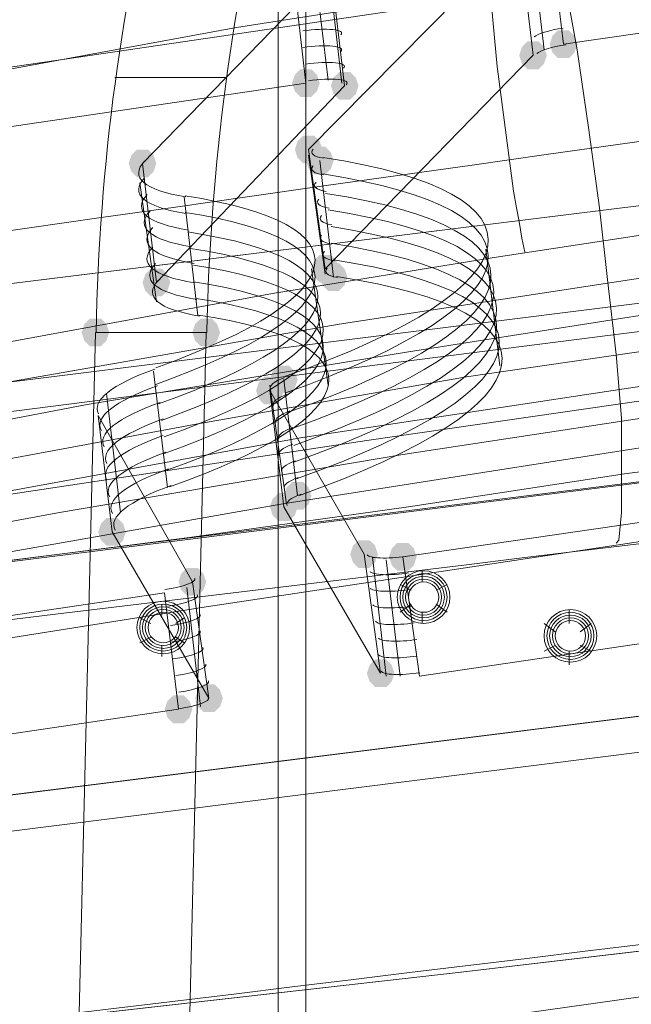
# Model space of a CAD drawing. Units: millimetres. Extents: x 13989 to 28578, y -8038 to 2678.
# Drawn here: x 17736 to 17841, y -1298 to -1129 of the extents above; entities that cross this region are included whole.
import ezdxf

# ---------------------------------------------------------------- set-up
doc = ezdxf.new("R2010")
doc.units = ezdxf.units.MM
doc.header["$LTSCALE"] = 20
doc.header["$PDMODE"] = 98
doc.layers.add('ARTWOOD CWPg169.526', color=250, linetype='Continuous', lineweight=35)
doc.styles.get("Standard").update_dxf_attribs({"font": 'ariali.ttf', "height": 300})
doc.dimstyles.new('Стиль 150', dxfattribs={"dimtxt": 150, "dimasz": 150, "dimexe": 50, "dimexo": 0, "dimgap": 50, "dimtad": 1, "dimdec": 0, "dimdsep": 32, "dimtxsty": 'Standard', "dimcen": 150, "dimclrd": 256, "dimclre": 256, "dimadec": 0, "dimazin": 0, "dimtfac": 1, "dimtdec": 0, "dimtmove": 0, "dimatfit": 3, "dimfxl": 0, "dimlwd": -1, "dimarcsym": 0})

# ---------------------------------------------------------------- blocks, each defined once
blk = doc.blocks.new('*D559')
at = {"lineweight": -2}
for p, q in [((20080.49, 463.77), (16397.84, 463.77)), ((19362.44, -5754.31), (16397.84, -5754.31))]:
    blk.add_line(p, q, dxfattribs=at)
blk.add_line((16447.84, -5604.31), (16447.84, 313.77))
for points in [[(16422.84, 313.77), (16472.84, 313.77), (16447.84, 463.77)], [(16422.84, -5604.31), (16472.84, -5604.31), (16447.84, -5754.31)]]:
    blk.add_solid(points)
at = {"layer": 'Defpoints', "color": 0}
for p in [(16447.84, 463.77), (20080.49, 463.77), (19362.44, -5754.31)]:
    blk.add_point(p, dxfattribs=at)
at = {"color": 0, "insert": (16244.67, -2645.27), "char_height": 300, "attachment_point": 5, "rotation": 90}
blk.add_mtext('6220', dxfattribs=at)
blk = doc.blocks.new('*D561')
at = {"lineweight": -2}
for p, q in [((19165.55, 1947.59), (14339.44, 1947.59)), ((18975.23, -7698.32), (14339.44, -7698.32))]:
    blk.add_line(p, q, dxfattribs=at)
blk.add_line((14389.44, -7548.32), (14389.44, 1797.59))
for points in [[(14364.44, 1797.59), (14414.44, 1797.59), (14389.44, 1947.59)], [(14364.44, -7548.32), (14414.44, -7548.32), (14389.44, -7698.32)]]:
    blk.add_solid(points)
at = {"layer": 'Defpoints', "color": 0}
for p in [(14389.44, 1947.59), (19165.55, 1947.59), (18975.23, -7698.32)]:
    blk.add_point(p, dxfattribs=at)
at = {"color": 0, "insert": (14186.27, -2875.37), "char_height": 300, "attachment_point": 5, "rotation": 90}
blk.add_mtext('9700', dxfattribs=at)

msp = doc.modelspace()

# ---------------------------------------------------------------- hatches: boundary and pattern name
at = {"layer": 'ARTWOOD CWPg169.526'}
for points in [[(17831.65, -1133.08), (17831.17, -1131.65), (17830.22, -1130.7), (17828.31, -1130.7), (17827.36, -1131.65), (17826.88, -1133.08), (17827.36, -1134.51), (17828.31, -1135.47), (17830.22, -1135.47), (17831.17, -1134.51)], [(17831.65, -1133.08), (17831.17, -1131.65), (17830.22, -1130.7), (17828.31, -1130.7), (17827.36, -1131.65), (17826.88, -1133.08), (17827.36, -1134.51), (17828.31, -1135.47), (17830.22, -1135.47), (17831.17, -1134.51)], [(17826.4, -1134.99), (17825.92, -1133.56), (17824.97, -1132.61), (17823.06, -1132.61), (17822.11, -1133.56), (17821.63, -1134.99), (17822.11, -1136.42), (17823.06, -1137.38), (17824.97, -1137.38), (17825.92, -1136.42)], [(17787.29, -1139.76), (17786.81, -1138.33), (17785.86, -1137.38), (17783.95, -1137.38), (17783, -1138.33), (17782.52, -1139.76), (17783, -1141.19), (17783.95, -1142.14), (17785.86, -1142.14), (17786.81, -1141.19)], [(17793.97, -1140.24), (17793.49, -1138.81), (17792.54, -1137.85), (17790.63, -1137.85), (17789.68, -1138.81), (17789.2, -1140.24), (17789.68, -1141.67), (17790.63, -1142.62), (17792.54, -1142.62), (17793.49, -1141.67)], [(17787.77, -1151.21), (17787.29, -1149.78), (17786.34, -1148.82), (17784.43, -1148.82), (17783.48, -1149.78), (17783, -1151.21), (17783.48, -1152.64), (17784.43, -1153.59), (17786.34, -1153.59), (17787.29, -1152.64)], [(17787.77, -1151.21), (17787.29, -1149.78), (17786.34, -1148.82), (17784.43, -1148.82), (17783.48, -1149.78), (17783, -1151.21), (17783.48, -1152.64), (17784.43, -1153.59), (17786.34, -1153.59), (17787.29, -1152.64)], [(17759.15, -1153.59), (17758.67, -1152.16), (17757.72, -1151.21), (17755.81, -1151.21), (17754.86, -1152.16), (17754.38, -1153.59), (17754.86, -1155.02), (17755.81, -1155.98), (17757.72, -1155.98), (17758.67, -1155.02)], [(17789.68, -1153.11), (17789.2, -1151.68), (17788.24, -1150.73), (17786.34, -1150.73), (17785.38, -1151.68), (17784.91, -1153.11), (17785.38, -1154.55), (17786.34, -1155.5), (17788.24, -1155.5), (17789.2, -1154.55)], [(17790.63, -1171.72), (17790.15, -1170.29), (17789.2, -1169.33), (17787.29, -1169.33), (17786.34, -1170.29), (17785.86, -1171.72), (17786.34, -1173.15), (17787.29, -1174.1), (17789.2, -1174.1), (17790.15, -1173.15)], [(17790.63, -1171.72), (17790.15, -1170.29), (17789.2, -1169.33), (17787.29, -1169.33), (17786.34, -1170.29), (17785.86, -1171.72), (17786.34, -1173.15), (17787.29, -1174.1), (17789.2, -1174.1), (17790.15, -1173.15)], [(17792.06, -1173.15), (17791.58, -1171.72), (17790.63, -1170.76), (17788.72, -1170.76), (17787.77, -1171.72), (17787.29, -1173.15), (17787.77, -1174.58), (17788.72, -1175.53), (17790.63, -1175.53), (17791.58, -1174.58)], [(17761.54, -1174.1), (17761.06, -1172.67), (17760.1, -1171.72), (17758.2, -1171.72), (17757.24, -1172.67), (17756.77, -1174.1), (17757.24, -1175.53), (17758.2, -1176.49), (17760.1, -1176.49), (17761.06, -1175.53)], [(17751.04, -1182.69), (17750.57, -1181.26), (17749.61, -1180.3), (17747.7, -1180.3), (17746.75, -1181.26), (17746.27, -1182.69), (17746.75, -1184.12), (17747.7, -1185.07), (17749.61, -1185.07), (17750.57, -1184.12)], [(17770.12, -1182.69), (17769.64, -1181.26), (17768.69, -1180.3), (17766.78, -1180.3), (17765.83, -1181.26), (17765.35, -1182.69), (17765.83, -1184.12), (17766.78, -1185.07), (17768.69, -1185.07), (17769.64, -1184.12)], [(17783.48, -1190.79), (17783, -1189.36), (17782.04, -1188.41), (17780.14, -1188.41), (17779.18, -1189.36), (17778.71, -1190.79), (17779.18, -1192.23), (17780.14, -1193.18), (17782.04, -1193.18), (17783, -1192.23)], [(17781.09, -1192.7), (17780.61, -1191.27), (17779.66, -1190.32), (17777.75, -1190.32), (17776.8, -1191.27), (17776.32, -1192.7), (17776.8, -1194.13), (17777.75, -1195.09), (17779.66, -1195.09), (17780.61, -1194.13)], [(17781.09, -1192.7), (17780.61, -1191.27), (17779.66, -1190.32), (17777.75, -1190.32), (17776.8, -1191.27), (17776.32, -1192.7), (17776.8, -1194.13), (17777.75, -1195.09), (17779.66, -1195.09), (17780.61, -1194.13)], [(17785.86, -1210.83), (17785.38, -1209.4), (17784.43, -1208.44), (17782.52, -1208.44), (17781.57, -1209.4), (17781.09, -1210.83), (17781.57, -1212.26), (17782.52, -1213.21), (17784.43, -1213.21), (17785.38, -1212.26)], [(17783.48, -1212.73), (17783, -1211.3), (17782.04, -1210.35), (17780.14, -1210.35), (17779.18, -1211.3), (17778.71, -1212.73), (17779.18, -1214.17), (17780.14, -1215.12), (17782.04, -1215.12), (17783, -1214.17)], [(17753.9, -1217.03), (17753.43, -1215.6), (17752.47, -1214.64), (17750.57, -1214.64), (17749.61, -1215.6), (17749.13, -1217.03), (17749.61, -1218.46), (17750.57, -1219.41), (17752.47, -1219.41), (17753.43, -1218.46)], [(17797.31, -1220.84), (17796.83, -1219.41), (17795.88, -1218.46), (17793.97, -1218.46), (17793.01, -1219.41), (17792.54, -1220.84), (17793.01, -1222.27), (17793.97, -1223.23), (17795.88, -1223.23), (17796.83, -1222.27)], [(17803.98, -1221.32), (17803.51, -1219.89), (17802.55, -1218.93), (17800.65, -1218.93), (17799.69, -1219.89), (17799.21, -1221.32), (17799.69, -1222.75), (17800.65, -1223.7), (17802.55, -1223.7), (17803.51, -1222.75)], [(17803.98, -1221.32), (17803.51, -1219.89), (17802.55, -1218.93), (17800.65, -1218.93), (17799.69, -1219.89), (17799.21, -1221.32), (17799.69, -1222.75), (17800.65, -1223.7), (17802.55, -1223.7), (17803.51, -1222.75)], [(17767.74, -1225.61), (17767.26, -1224.18), (17766.3, -1223.23), (17764.4, -1223.23), (17763.44, -1224.18), (17762.97, -1225.61), (17763.44, -1227.04), (17764.4, -1228), (17766.3, -1228), (17767.26, -1227.04)], [(17800.17, -1241.35), (17799.69, -1239.92), (17798.74, -1238.97), (17796.83, -1238.97), (17795.88, -1239.92), (17795.4, -1241.35), (17795.88, -1242.78), (17796.83, -1243.74), (17798.74, -1243.74), (17799.69, -1242.78)], [(17800.17, -1241.35), (17799.69, -1239.92), (17798.74, -1238.97), (17796.83, -1238.97), (17795.88, -1239.92), (17795.4, -1241.35), (17795.88, -1242.78), (17796.83, -1243.74), (17798.74, -1243.74), (17799.69, -1242.78)], [(17770.6, -1245.64), (17770.12, -1244.21), (17769.17, -1243.26), (17767.26, -1243.26), (17766.3, -1244.21), (17765.83, -1245.64), (17766.3, -1247.08), (17767.26, -1248.03), (17769.17, -1248.03), (17770.12, -1247.08)], [(17765.35, -1247.55), (17764.87, -1246.12), (17763.92, -1245.17), (17762.01, -1245.17), (17761.06, -1246.12), (17760.58, -1247.55), (17761.06, -1248.98), (17762.01, -1249.94), (17763.92, -1249.94), (17764.87, -1248.98)]]:
    msp.add_hatch(color=18, dxfattribs=at).paths.add_polyline_path(points)

# ---------------------------------------------------------------- linework, layer by layer
at = {"layer": 'ARTWOOD CWPg169.526', "color": 18, "lineweight": 13}
for points in [[(17482.04, -1222.75), (20109.11, -894.13), (20109.11, -875.05), (19947.42, -894.6), (19785.26, -914.16), (19623.57, -934.19), (19461.41, -954.22), (19380.8, -964.72), (19299.72, -974.73), (19138.03, -995.72), (18976.34, -1016.71), (18814.65, -1037.69), (18733.57, -1048.18), (18652.97, -1058.68), (18490.8, -1079.66), (18329.11, -1100.17), (18167.42, -1120.21), (18005.26, -1140.71), (17843.57, -1160.75), (17519.72, -1200.81)], [(17482.04, -1330.07), (17482.04, -1222.75), (20109.11, -894.13), (20111.02, -894.13), (20111.02, -1007.17), (19946.47, -1024.34), (19781.92, -1042.46), (19617.37, -1062.02), (19453.3, -1083), (19289.23, -1104.47), (19125.15, -1126.41), (18961.08, -1148.82), (18797.01, -1171.24), (18714.97, -1182.21), (18632.93, -1193.18), (18468.86, -1214.17), (18304.31, -1234.67), (18140.24, -1254.23), (17811.14, -1292.86)], [(17202.07, -1215.12), (19037.39, -945.64), (19034.53, -925.13), (17199.68, -1194.61)], [(17784.91, -2899.25), (17875.05, -2910.7), (17875.05, -989.04), (17875.05, -2910.7), (17784.91, -2899.25), (17784.91, -1000.49), (17875.05, -989.04), (17784.91, -1000.49)], [(17780.14, -1000.97), (17689.99, -1012.41), (17689.99, -1828.96), (17780.14, -1828.96)], [(17689.99, -1012.41), (17780.14, -1000.97), (17780.14, -1828.96), (17689.99, -1828.96)], [(17826.88, -1113.05), (17882.21, -1104.47), (17885.07, -1124.97), (17829.26, -1133.08)], [(17885.07, -1124.97), (17829.26, -1133.08), (17826.88, -1113.05), (17882.21, -1104.47)], [(17824.02, -1134.99), (17788.24, -1171.72), (17785.38, -1151.21), (17821.63, -1114.48)], [(17785.38, -1151.21), (17821.63, -1114.48), (17824.02, -1134.99), (17788.24, -1171.72)], [(17784.91, -1139.76), (17665.19, -1157.41), (17662.81, -1136.9), (17782.52, -1119.25)], [(17662.81, -1136.9), (17782.52, -1119.25), (17784.91, -1139.76), (17665.19, -1157.41)], [(17759.15, -1174.1), (17756.77, -1153.59), (17789.2, -1120.21), (17791.58, -1140.24)], [(17789.2, -1120.21), (17756.77, -1153.59), (17759.15, -1174.1), (17791.58, -1140.24)], [(17787.29, -1153.11), (17789.68, -1173.15)], [(17763.92, -1159.32), (17766.3, -1179.82)], [(18201.29, -1163.61), (17459.62, -1256.14), (17459.62, -1296.68), (18206.06, -1203.2)], [(18201.29, -1163.61), (17482.04, -1253.75), (17459.62, -1256.14)], [(17482.04, -1293.82), (17482.04, -1253.75), (18201.29, -1163.61), (18206.06, -1203.2)], [(17748.66, -1182.69), (17739.6, -1560.44), (17758.67, -1560.44), (17767.74, -1182.69)], [(17758.67, -1189.36), (17761.06, -1209.4)], [(17781.09, -1190.79), (17783.48, -1210.83)], [(17794.92, -1220.84), (17778.71, -1192.7), (17781.09, -1212.73), (17797.78, -1241.35)], [(17781.09, -1212.73), (17797.78, -1241.35), (17794.92, -1220.84), (17778.71, -1192.7)], [(17768.21, -1245.64), (17751.52, -1217.03), (17749.13, -1196.99), (17765.35, -1225.61)], [(17749.13, -1196.99), (17765.35, -1225.61), (17768.21, -1245.64), (17751.52, -1217.03)], [(18206.06, -1203.2), (17459.62, -1296.68), (17482.04, -1293.82)], [(17857.4, -1213.21), (17801.6, -1221.32), (17804.46, -1241.83), (17859.79, -1233.72)], [(17804.46, -1241.83), (17859.79, -1233.72), (17857.4, -1213.21), (17801.6, -1221.32)], [(17643.25, -1265.2), (17762.97, -1247.55), (17760.58, -1227.52), (17640.87, -1245.17)], [(17760.58, -1227.52), (17640.87, -1245.17), (17643.25, -1265.2), (17762.97, -1247.55)]]:
    msp.add_lwpolyline(points, close=True, dxfattribs=at)
for points in [[(20110.07, -885.54), (19943.13, -908.91), (19776.67, -931.81), (19609.74, -954.22), (19442.8, -976.64), (19269.19, -999.54), (19096.06, -1021.95), (18748.83, -1066.79), (18596.69, -1086.34), (18445.01, -1105.9), (18141.19, -1144.53), (17837.37, -1183.16), (17533.55, -1221.8)], [(20111.5, -959.95), (19781.92, -1007.64), (19617.37, -1030.54), (19452.34, -1052.95), (19105.12, -1097.31), (18757.9, -1140.24), (18453.12, -1178.39), (18148.82, -1216.55), (17539.75, -1292.86)], [(18077.76, -1094.45), (18000.97, -1101.13), (17924.65, -1108.76), (17848.82, -1118.3), (17772.98, -1130.22), (17697.62, -1144.05), (17622.26, -1159.32), (17546.91, -1175.53), (17396.19, -1208.92), (17320.83, -1225.14), (17245.47, -1239.92), (17165.82, -1254.23), (17085.69, -1267.11), (17005.56, -1278.55), (16924.95, -1288.57)], [(18529.43, -1108.28), (18481.26, -1114.96), (18405.43, -1125.45), (18329.11, -1134.99), (18176.49, -1152.64), (18023.38, -1170.29), (17947.55, -1179.82), (17871.24, -1190.32), (17795.4, -1201.29), (17719.56, -1212.73), (17568.37, -1238.01), (17417.17, -1263.29), (17265.98, -1287.62), (17171.06, -1301.45), (17076.15, -1314.8), (16885.84, -1338.65)], [(17825.92, -1134.04), (17823.54, -1113.53)], [(17786.34, -1119.25), (17788.72, -1139.28)], [(17788.72, -1119.25), (17791.11, -1139.76)], [(17838.33, -1218.93), (17838.8, -1218.46), (17839.28, -1213.69), (17839.28, -1206.53), (17839.28, -1197.47), (17838.33, -1186.5), (17836.89, -1174.1), (17835.46, -1161.22), (17833.56, -1147.39), (17831.65, -1134.04), (17829.26, -1121.16)], [(17816.86, -1126.41), (17817.82, -1136.9), (17819.25, -1147.39), (17820.68, -1158.36), (17821.15, -1161.22), (17821.63, -1163.61), (17822.11, -1166.47), (17822.59, -1168.85)], [(18308.13, -1133.08), (18081.57, -1147.87), (17968.53, -1157.88), (17912.25, -1163.61), (17856.45, -1171.24), (17790.63, -1181.26), (17725.29, -1192.7), (17660.42, -1205.58), (17595.55, -1219.41), (17465.35, -1248.03), (17335.61, -1275.69)], [(17829.26, -1133.08), (17829.26, -1133.08)], [(17824.02, -1134.99), (17824.02, -1134.99)], [(17771.07, -1138.81), (17752, -1138.81)], [(17784.91, -1139.76), (17784.91, -1139.76)], [(17784.91, -1139.76), (17784.91, -1139.76)], [(17791.58, -1140.24), (17791.58, -1140.24)], [(17791.58, -1140.24), (17791.58, -1140.24)], [(17519.72, -1200.81), (17843.57, -1160.75), (18005.26, -1140.71)], [(18056.29, -1143.1), (17989.04, -1148.82), (17921.79, -1155.98), (17855.02, -1164.08), (17817.34, -1169.81), (17779.18, -1176.01), (17703.82, -1189.84), (17628.46, -1205.1), (17553.58, -1221.32), (17403.34, -1254.71)], [(18056.29, -1143.1), (17989.04, -1148.82), (17921.79, -1155.98), (17855.02, -1164.08), (17817.34, -1169.81), (17779.18, -1176.01), (17703.82, -1189.84), (17628.46, -1205.1), (17553.58, -1221.32), (17403.34, -1254.71)], [(18238.01, -1144.05), (18142.62, -1150.25), (18047.23, -1157.41), (17952.32, -1165.99), (17904.62, -1171.24), (17857.4, -1177.44), (17802.55, -1186.02), (17747.23, -1195.09), (17692.38, -1205.58), (17637.53, -1216.55), (17419.08, -1264.25)], [(17785.38, -1151.21), (17785.38, -1151.21)], [(17788.24, -1172.67), (17785.38, -1152.16)], [(18174.1, -1154.07), (18094.93, -1159.79), (18016.23, -1165.99), (17937.06, -1173.62), (17858.83, -1183.64), (17812.57, -1190.32), (17766.3, -1198.43), (17673.78, -1215.6), (17582.2, -1234.67), (17490.15, -1254.71)], [(17756.77, -1153.59), (17756.77, -1153.59)], [(17756.77, -1153.59), (17756.77, -1153.59)], [(17787.29, -1153.11), (17787.29, -1153.11)], [(17787.29, -1153.11), (17787.29, -1153.11)], [(17759.15, -1177.44), (17756.29, -1156.93)], [(17763.92, -1159.32), (17763.92, -1159.32)], [(17763.92, -1159.32), (17763.92, -1159.32)], [(17763.92, -1159.32), (17763.92, -1159.32)], [(18112.57, -1164.08), (18049.62, -1168.85), (17986.18, -1174.58), (17922.75, -1181.26), (17859.79, -1189.36), (17783.95, -1200.81), (17708.12, -1214.64), (17632.76, -1229.9), (17557.4, -1245.64)], [(17818.29, -1188.41), (17815.91, -1168.38)], [(17788.72, -1191.75), (17785.86, -1171.72)], [(17788.24, -1171.72), (17788.24, -1171.72)], [(18050.09, -1174.1), (17955.66, -1183.16), (17908.44, -1188.41), (17861.22, -1194.61), (17801.6, -1203.67), (17742.46, -1213.69), (17683.31, -1224.66), (17624.65, -1236.58)], [(17759.15, -1174.1), (17759.15, -1174.1)], [(17759.15, -1174.1), (17759.15, -1174.1)], [(17789.68, -1173.15), (17789.68, -1173.15)], [(17789.68, -1173.15), (17789.68, -1173.15)], [(17427.67, -1263.29), (17502.55, -1252.8), (17577.43, -1242.78), (17652.31, -1232.77), (17689.99, -1228), (17727.67, -1222.75), (17764.87, -1217.98), (17802.55, -1212.73), (17839.76, -1207.01), (17858.36, -1204.63), (17876.96, -1201.76), (17913.68, -1196.04), (17950.89, -1190.32), (17987.61, -1184.12), (18024.34, -1178.39)], [(17427.67, -1263.29), (17502.55, -1252.8), (17577.43, -1242.78), (17652.31, -1232.77), (17689.99, -1228), (17727.67, -1222.75), (17764.87, -1217.98), (17802.55, -1212.73), (17839.76, -1207.01), (17858.36, -1204.63), (17876.96, -1201.76), (17913.68, -1196.04), (17950.89, -1190.32), (17987.61, -1184.12), (18024.34, -1178.39)], [(17766.3, -1179.82), (17766.3, -1179.82)], [(17766.3, -1179.82), (17766.3, -1179.82)], [(17766.3, -1179.82), (17766.3, -1179.82)], [(17979.98, -1185.55), (17921.32, -1191.75), (17862.65, -1199.38), (17780.61, -1212.26), (17699.05, -1226.57)], [(17758.67, -1189.36), (17758.67, -1189.36)], [(17758.67, -1189.36), (17758.67, -1189.36)], [(17758.67, -1189.36), (17758.67, -1189.36)], [(17426.24, -1283.8), (17482.99, -1275.22), (17539.75, -1266.15), (17596.99, -1257.09), (17653.74, -1247.55), (17710.5, -1238.97), (17767.74, -1229.9), (17824.97, -1221.32), (17853.59, -1217.03), (17882.21, -1212.73), (17939.92, -1205.1), (17997.63, -1196.99), (18055.34, -1189.84)], [(18055.34, -1189.84), (17997.63, -1196.99), (17939.92, -1205.1), (17882.21, -1212.73), (17853.59, -1217.03), (17824.97, -1221.32), (17767.74, -1229.9), (17710.5, -1238.97), (17653.74, -1247.55), (17596.99, -1257.09), (17539.75, -1266.15), (17482.99, -1275.22), (17426.24, -1283.8)], [(17781.09, -1190.79), (17781.09, -1190.79)], [(17781.09, -1190.79), (17781.09, -1190.79)], [(17781.57, -1212.26), (17778.71, -1191.75)], [(17778.71, -1192.7), (17778.71, -1192.7)], [(17752.95, -1213.69), (17750.57, -1193.18)], [(17749.13, -1196.99), (17749.13, -1196.99)], [(17749.13, -1196.99), (17749.13, -1196.99)], [(17761.06, -1209.4), (17761.06, -1209.4)], [(17761.06, -1209.4), (17761.06, -1209.4)], [(17761.06, -1209.4), (17761.06, -1209.4)], [(17783.48, -1210.83), (17783.48, -1210.83)], [(17783.48, -1210.83), (17783.48, -1210.83)], [(17781.09, -1212.73), (17781.09, -1212.73)], [(17751.52, -1217.03), (17751.52, -1217.03)], [(17751.52, -1217.03), (17751.52, -1217.03)], [(17794.92, -1220.84), (17794.92, -1220.84)], [(17796.35, -1221.32), (17798.74, -1241.83)], [(17798.74, -1221.8), (17801.12, -1241.83)], [(17801.6, -1221.32), (17801.6, -1221.32)], [(17804.94, -1225.61), (17804.94, -1223.7)], [(17804.94, -1223.7), (17804.94, -1223.7)], [(17804.94, -1223.7), (17804.94, -1223.7)], [(17804.94, -1223.7), (17804.94, -1223.7)], [(17804.94, -1223.7), (17804.94, -1223.7)], [(17764.4, -1226.57), (17766.78, -1247.08)], [(17765.35, -1225.61), (17765.35, -1225.61)], [(17765.35, -1225.61), (17765.35, -1225.61)], [(17803.03, -1227.04), (17801.12, -1226.09)], [(17801.12, -1226.09), (17801.12, -1226.09)], [(17804.94, -1225.61), (17804.94, -1225.61)], [(17804.94, -1225.61), (17804.94, -1225.61)], [(17807.32, -1227.04), (17809.23, -1226.09)], [(17809.23, -1226.09), (17809.23, -1226.09)], [(17760.58, -1227.52), (17760.58, -1227.52)], [(17760.58, -1227.52), (17760.58, -1227.52)], [(17760.1, -1231.34), (17760.1, -1229.43)], [(17760.1, -1229.43), (17760.1, -1229.43)], [(17760.1, -1229.43), (17760.1, -1229.43)], [(17760.1, -1229.43), (17760.1, -1229.43)], [(17760.1, -1229.43), (17760.1, -1229.43)], [(17803.03, -1229.43), (17801.12, -1230.86)], [(17807.32, -1229.43), (17809.23, -1230.86)], [(17758.2, -1232.77), (17756.29, -1231.81)], [(17756.29, -1231.81), (17756.29, -1231.81)], [(17760.1, -1231.34), (17760.1, -1231.34)], [(17760.1, -1231.34), (17760.1, -1231.34)], [(17762.49, -1232.77), (17763.92, -1231.81)], [(17763.92, -1231.81), (17763.92, -1231.81)], [(17801.12, -1230.86), (17801.12, -1230.86)], [(17804.94, -1230.86), (17804.94, -1232.77)], [(17809.23, -1230.86), (17809.23, -1230.86)], [(17830.22, -1232.77), (17830.22, -1230.38)], [(17830.22, -1230.38), (17830.22, -1230.38)], [(17830.22, -1230.38), (17830.22, -1230.38)], [(17830.22, -1230.38), (17830.22, -1230.38)], [(17830.22, -1230.38), (17830.22, -1230.38)], [(17804.94, -1232.77), (17804.94, -1232.77)], [(17827.83, -1234.2), (17825.92, -1232.77)], [(17825.92, -1232.77), (17825.92, -1232.77)], [(17830.22, -1232.77), (17830.22, -1232.77)], [(17830.22, -1232.77), (17830.22, -1232.77)], [(17832.12, -1234.2), (17834.03, -1232.77)], [(17834.03, -1232.77), (17834.03, -1232.77)], [(17758.2, -1235.15), (17756.29, -1236.11)], [(17762.49, -1235.15), (17763.92, -1236.11)], [(17756.29, -1236.11), (17756.29, -1236.11)], [(17760.1, -1236.58), (17760.1, -1238.49)], [(17763.92, -1236.11), (17763.92, -1236.11)], [(17827.83, -1236.58), (17825.92, -1237.54)], [(17832.12, -1236.58), (17834.03, -1237.54)], [(17760.1, -1238.49), (17760.1, -1238.49)], [(17825.92, -1237.54), (17825.92, -1237.54)], [(17830.22, -1237.54), (17830.22, -1239.92)], [(17834.03, -1237.54), (17834.03, -1237.54)], [(17830.22, -1239.92), (17830.22, -1239.92)], [(17797.78, -1241.35), (17797.78, -1241.35)], [(17804.46, -1241.83), (17804.46, -1241.83)], [(17768.21, -1245.64), (17768.21, -1245.64)], [(17768.21, -1245.64), (17768.21, -1245.64)], [(17762.97, -1247.55), (17762.97, -1247.55)], [(17762.97, -1247.55), (17762.97, -1247.55)], [(18140.24, -1254.23), (17811.14, -1292.86), (17482.04, -1330.07)]]:
    msp.add_lwpolyline(points, dxfattribs=at)
for points in [[(17325.12, -1131.17, 0.001807), (18907.66, -886.97), (18913.38, -886.97), (18919.11, -888.88), (18923.4, -893.17), (18925.31, -897.94)], [(17332.28, -1134.04, 0.015507), (18916.25, -899.37), (18921.97, -898.9), (18926.74, -900.33), (18930.08, -903.19), (18931.03, -906.53)], [(17336.09, -1152.64, 0.017817), (18920.54, -919.88), (18925.78, -918.93), (18930.55, -918.93), (18933.42, -919.88), (18933.89, -920.84)], [(20126.28, -1007.64), (20125.33, -1012.41), (20122.47, -1017.18), (20117.7, -1020.52), (20112.45, -1021.95, 0.011207), (17497.3, -1346.76)]]:
    msp.add_lwpolyline(points, format="xyb", dxfattribs=at)
for centre, radius in [((17805.18, -1228.24), 4.53), ((17805.18, -1228.24), 4.53), ((17805.18, -1228.24), 4.53), ((17805.18, -1228.24), 4.53), ((17805.18, -1228.24), 4.53), ((17805.18, -1228.24), 4.53), ((17805.18, -1228.24), 4.53), ((17805.18, -1228.24), 4.53), ((17805.18, -1228.24), 4.53), ((17805.18, -1228.24), 4.53), ((17805.18, -1228.24), 4.53), ((17805.18, -1228.24), 4.05), ((17805.18, -1228.24), 3.58), ((17805.18, -1228.24), 3.58), ((17805.18, -1228.24), 3.1), ((17805.18, -1228.24), 2.62), ((17805.18, -1228.24), 2.62), ((17805.18, -1228.24), 2.62), ((17760.34, -1233.48), 4.53), ((17760.34, -1233.48), 4.53), ((17760.34, -1233.48), 4.53), ((17760.34, -1233.48), 4.53), ((17760.34, -1233.48), 4.53), ((17760.34, -1233.48), 4.53), ((17760.34, -1233.48), 4.53), ((17760.34, -1233.48), 4.53), ((17760.34, -1233.48), 4.53), ((17760.34, -1233.48), 4.53), ((17760.34, -1233.48), 4.53), ((17760.34, -1233.48), 4.05), ((17760.34, -1233.48), 3.58), ((17760.34, -1233.48), 3.58), ((17760.34, -1233.48), 3.1), ((17760.34, -1233.48), 2.62), ((17760.34, -1233.48), 2.62), ((17760.34, -1233.48), 2.62), ((17830.46, -1234.91), 4.53), ((17830.46, -1234.91), 4.53), ((17830.46, -1234.91), 4.53), ((17830.46, -1234.91), 4.53), ((17830.46, -1234.91), 4.53), ((17830.46, -1234.91), 4.53), ((17830.46, -1234.91), 4.53), ((17830.46, -1234.91), 4.53), ((17830.46, -1234.91), 4.53), ((17830.46, -1234.91), 4.53), ((17830.46, -1234.91), 4.53), ((17830.46, -1234.91), 4.05), ((17830.46, -1234.91), 3.58), ((17830.46, -1234.91), 3.58), ((17830.46, -1234.91), 3.1), ((17830.46, -1234.91), 2.62), ((17830.46, -1234.91), 2.62), ((17830.46, -1234.91), 2.62)]:
    msp.add_circle(centre, radius, dxfattribs=at)
for centre, radius, start, end in [((4820.26, 106253.72), 108258.83, 276.7478596, 278.1195024), ((-2119.64, 162643), 165141.98, 276.8336792, 277.7367173), ((25048.04, -52451.67), 51805.43, 97.24297, 99.068741), ((18122.77, -1189.55), 374.05, 165.7933, 178.9489), ((18141.85, -1189.55), 374.05, 165.7933, 178.9489)]:
    msp.add_arc(centre, radius, start, end, dxfattribs=at)
at = {"layer": 'ARTWOOD CWPg169.526', "color": 7, "lineweight": 25}
msp.add_spline([(14752.85, -1979.08), (15201.85, -166.75), (16780.4, 1150.67), (20077.51, 1984.69), (22776.01, 1210.65), (25589.5, -58.05), (28201.8, -966.26), (28541.96, -2063.98), (28201.8, -2891.36), (24903.46, -4135.61), (22256.18, -4879.14), (20604.21, -6657.08), (19123.37, -7694.35), (16971.77, -5920.93), (16285.14, -4567.62), (14903.3, -3271.63), (14752.85, -1979.08)], degree=3, dxfattribs=at)
at = {"layer": 'ARTWOOD CWPg169.526', "color": 18, "lineweight": 13}
for points in [[(17829.22, -1130.31), (17826.77, -1130.67), (17824.77, -1131.28), (17824.21, -1131.83)], [(17789.53, -1130.56), (17788.23, -1130.42), (17786.31, -1130.51), (17784.38, -1130.79)], [(17790.91, -1131.47), (17791.35, -1131.03), (17790.83, -1130.69), (17789.53, -1130.56)], [(17789.53, -1133.42), (17788.23, -1133.28), (17786.31, -1133.37), (17784.38, -1133.65)], [(17790.91, -1134.33), (17791.35, -1133.9), (17790.83, -1133.56), (17789.53, -1133.42)], [(17829.7, -1133.17), (17827.24, -1133.53), (17825.25, -1134.14), (17824.69, -1134.7)], [(17829.7, -1133.17), (17827.24, -1133.53), (17825.25, -1134.14), (17824.69, -1134.7)], [(17790.01, -1136.28), (17788.71, -1136.15), (17786.78, -1136.23), (17784.86, -1136.51)], [(17791.39, -1137.19), (17791.82, -1136.76), (17791.31, -1136.42), (17790.01, -1136.28)], [(17790.48, -1139.14), (17789.18, -1139.01), (17787.26, -1139.09), (17785.34, -1139.38)], [(17790.48, -1139.14), (17789.18, -1139.01), (17787.26, -1139.09), (17785.34, -1139.38)], [(17791.86, -1140.06), (17792.3, -1139.62), (17791.79, -1139.28), (17790.48, -1139.14)], [(17791.86, -1140.06), (17792.3, -1139.62), (17791.79, -1139.28), (17790.48, -1139.14)], [(17786.18, -1151.13), (17785.53, -1151.84), (17786.18, -1152.42), (17787.93, -1152.72)], [(17786.18, -1151.13), (17785.53, -1151.84), (17786.18, -1152.42), (17787.93, -1152.72)], [(17757.12, -1153.2), (17754.47, -1155.96), (17757.08, -1158.21), (17764.23, -1159.35)], [(17757.12, -1153.2), (17754.47, -1155.96), (17757.08, -1158.21), (17764.23, -1159.35)], [(17781.39, -1190.23), (17825.41, -1174.56), (17828.09, -1158.78), (17787.8, -1152.55)], [(17781.39, -1190.23), (17825.41, -1174.56), (17828.09, -1158.78), (17787.8, -1152.55)], [(17786.18, -1154), (17785.53, -1154.7), (17786.18, -1155.28), (17787.93, -1155.58)], [(17781.39, -1193.09), (17825.41, -1177.42), (17828.09, -1161.64), (17787.8, -1155.41)], [(17757.12, -1156.07), (17754.47, -1158.82), (17757.08, -1161.07), (17764.23, -1162.21)], [(17786.65, -1156.86), (17786.01, -1157.56), (17786.65, -1158.14), (17788.41, -1158.45)], [(17757.59, -1158.93), (17754.95, -1161.68), (17757.55, -1163.94), (17764.7, -1165.07)], [(17759.06, -1188.76), (17793.63, -1176.46), (17795.74, -1164.06), (17764.09, -1159.18)], [(17759.06, -1188.76), (17793.63, -1176.46), (17795.74, -1164.06), (17764.09, -1159.18)], [(17781.87, -1196.43), (17825.89, -1180.76), (17828.57, -1164.98), (17788.28, -1158.75)], [(17787.13, -1159.72), (17786.49, -1160.42), (17787.13, -1161.01), (17788.89, -1161.31)], [(17758.07, -1161.79), (17755.43, -1164.54), (17758.03, -1166.8), (17765.18, -1167.93)], [(17759.06, -1191.62), (17793.63, -1179.32), (17795.74, -1166.92), (17764.09, -1162.04)], [(17782.34, -1199.29), (17826.36, -1183.62), (17829.05, -1167.84), (17788.75, -1161.61)], [(17787.61, -1162.58), (17786.96, -1163.28), (17787.61, -1163.87), (17789.36, -1164.17)], [(17758.55, -1164.65), (17755.9, -1167.41), (17758.51, -1169.66), (17765.66, -1170.8)], [(17759.54, -1194.96), (17794.11, -1182.66), (17796.22, -1170.26), (17764.57, -1165.38)], [(17782.82, -1202.15), (17826.84, -1186.49), (17829.53, -1170.7), (17789.23, -1164.48)], [(17787.61, -1165.92), (17786.96, -1166.62), (17787.61, -1167.21), (17789.36, -1167.51)], [(17782.82, -1205.01), (17826.84, -1189.35), (17829.53, -1173.56), (17789.23, -1167.34)], [(17758.55, -1167.99), (17755.9, -1170.75), (17758.51, -1173), (17765.66, -1174.13)], [(17760.01, -1197.82), (17794.58, -1185.52), (17796.69, -1173.13), (17765.05, -1168.24)], [(17788.09, -1168.78), (17787.44, -1169.49), (17788.08, -1170.07), (17789.84, -1170.37)], [(17759.02, -1170.85), (17756.38, -1173.61), (17758.99, -1175.86), (17766.13, -1177)], [(17783.3, -1207.88), (17827.32, -1192.21), (17830, -1176.42), (17789.71, -1170.2)], [(17760.49, -1200.68), (17795.06, -1188.38), (17797.17, -1175.99), (17765.52, -1171.1)], [(17788.56, -1171.64), (17787.92, -1172.35), (17788.56, -1172.93), (17790.32, -1173.23)], [(17788.56, -1171.64), (17787.92, -1172.35), (17788.56, -1172.93), (17790.32, -1173.23)], [(17759.5, -1173.71), (17756.86, -1176.47), (17759.46, -1178.72), (17766.61, -1179.86)], [(17759.5, -1173.71), (17756.86, -1176.47), (17759.46, -1178.72), (17766.61, -1179.86)], [(17760.49, -1203.54), (17795.06, -1191.24), (17797.17, -1178.85), (17765.52, -1173.96)], [(17783.78, -1210.74), (17827.79, -1195.07), (17830.48, -1179.28), (17790.19, -1173.06)], [(17783.78, -1210.74), (17827.79, -1195.07), (17830.48, -1179.28), (17790.19, -1173.06)], [(17760.97, -1206.41), (17795.54, -1194.1), (17797.65, -1181.71), (17766, -1176.82)], [(17761.44, -1209.27), (17796.01, -1196.97), (17798.12, -1184.57), (17766.48, -1179.69)], [(17761.44, -1209.27), (17796.01, -1196.97), (17798.12, -1184.57), (17766.48, -1179.69)], [(17758.87, -1189), (17751.45, -1191.67), (17747.93, -1194.46), (17749.21, -1196.68)], [(17758.87, -1189), (17751.45, -1191.67), (17747.93, -1194.46), (17749.21, -1196.68)], [(17781.21, -1190.47), (17779.39, -1191.14), (17778.53, -1191.86), (17778.84, -1192.43)], [(17781.21, -1190.47), (17779.39, -1191.14), (17778.53, -1191.86), (17778.84, -1192.43)], [(17759.35, -1191.86), (17751.92, -1194.53), (17748.41, -1197.32), (17749.68, -1199.54)], [(17759.83, -1194.72), (17752.4, -1197.39), (17748.89, -1200.19), (17750.16, -1202.4)], [(17781.68, -1193.33), (17779.86, -1194.01), (17779, -1194.72), (17779.32, -1195.29)], [(17782.16, -1196.19), (17780.34, -1196.87), (17779.48, -1197.58), (17779.8, -1198.15)], [(17760.3, -1197.58), (17752.88, -1200.26), (17749.37, -1203.05), (17750.64, -1205.26)], [(17782.64, -1199.05), (17780.82, -1199.73), (17779.96, -1200.44), (17780.27, -1201.01)], [(17760.3, -1200.44), (17752.88, -1203.12), (17749.37, -1205.91), (17750.64, -1208.13)], [(17782.64, -1201.91), (17780.82, -1202.59), (17779.96, -1203.3), (17780.27, -1203.87)], [(17760.78, -1203.31), (17753.36, -1205.98), (17749.84, -1208.77), (17751.12, -1210.99)], [(17783.11, -1204.78), (17781.29, -1205.45), (17780.43, -1206.16), (17780.75, -1206.74)], [(17761.26, -1206.17), (17753.83, -1208.84), (17750.32, -1211.63), (17751.59, -1213.85)], [(17783.59, -1207.64), (17781.77, -1208.31), (17780.91, -1209.03), (17781.23, -1209.6)], [(17761.73, -1209.03), (17754.31, -1211.7), (17750.8, -1214.49), (17752.07, -1216.71)], [(17761.73, -1209.03), (17754.31, -1211.7), (17750.8, -1214.49), (17752.07, -1216.71)], [(17784.07, -1210.5), (17782.25, -1211.18), (17781.39, -1211.89), (17781.7, -1212.46)], [(17784.07, -1210.5), (17782.25, -1211.18), (17781.39, -1211.89), (17781.7, -1212.46)], [(17795.48, -1220.97), (17795.66, -1221.27), (17796.46, -1221.46), (17797.71, -1221.51)], [(17795.48, -1220.97), (17795.66, -1221.27), (17796.46, -1221.46), (17797.71, -1221.51)], [(17797.71, -1221.51), (17798.96, -1221.56), (17800.55, -1221.46), (17802.12, -1221.23)], [(17797.71, -1221.51), (17798.96, -1221.56), (17800.55, -1221.46), (17802.12, -1221.23)], [(17760.63, -1226.95), (17763.83, -1226.48), (17766.11, -1225.62), (17765.75, -1225.01)], [(17760.63, -1226.95), (17763.83, -1226.48), (17766.11, -1225.62), (17765.75, -1225.01)], [(17795.96, -1223.83), (17796.14, -1224.13), (17796.94, -1224.32), (17798.19, -1224.37)], [(17798.19, -1224.37), (17799.44, -1224.42), (17801.02, -1224.32), (17802.6, -1224.09)], [(17795.96, -1226.69), (17796.14, -1226.99), (17796.94, -1227.19), (17798.19, -1227.23)], [(17798.19, -1227.23), (17799.44, -1227.28), (17801.02, -1227.18), (17802.6, -1226.95)], [(17761.1, -1229.81), (17764.31, -1229.34), (17766.59, -1228.48), (17766.22, -1227.87)], [(17796.43, -1229.55), (17796.61, -1229.85), (17797.42, -1230.05), (17798.66, -1230.1)], [(17798.66, -1230.1), (17799.91, -1230.14), (17801.5, -1230.04), (17803.07, -1229.81)], [(17761.58, -1233.15), (17764.78, -1232.68), (17767.06, -1231.82), (17766.7, -1231.21)], [(17796.91, -1232.41), (17797.09, -1232.71), (17797.89, -1232.91), (17799.14, -1232.96)], [(17799.14, -1232.96), (17800.39, -1233.01), (17801.98, -1232.9), (17803.55, -1232.67)], [(17761.58, -1236.01), (17764.78, -1235.54), (17767.06, -1234.68), (17766.7, -1234.07)], [(17797.39, -1235.28), (17797.57, -1235.57), (17798.37, -1235.77), (17799.62, -1235.82)], [(17762.06, -1238.87), (17765.26, -1238.41), (17767.54, -1237.54), (17767.18, -1236.93)], [(17799.62, -1235.82), (17800.87, -1235.87), (17802.46, -1235.77), (17804.03, -1235.54)], [(17797.39, -1238.14), (17797.57, -1238.44), (17798.37, -1238.63), (17799.62, -1238.68)], [(17799.62, -1238.68), (17800.87, -1238.73), (17802.46, -1238.63), (17804.03, -1238.4)], [(17762.53, -1241.74), (17765.74, -1241.27), (17768.02, -1240.4), (17767.65, -1239.8)], [(17797.87, -1241), (17798.04, -1241.3), (17798.85, -1241.49), (17800.1, -1241.54)], [(17797.87, -1241), (17798.04, -1241.3), (17798.85, -1241.49), (17800.1, -1241.54)], [(17800.1, -1241.54), (17801.34, -1241.59), (17802.93, -1241.49), (17804.51, -1241.26)], [(17800.1, -1241.54), (17801.34, -1241.59), (17802.93, -1241.49), (17804.51, -1241.26)], [(17763.01, -1244.6), (17766.21, -1244.13), (17768.49, -1243.27), (17768.13, -1242.66)], [(17763.01, -1247.46), (17766.21, -1246.99), (17768.49, -1246.13), (17768.13, -1245.52)], [(17763.01, -1247.46), (17766.21, -1246.99), (17768.49, -1246.13), (17768.13, -1245.52)]]:
    msp.add_open_spline(points, degree=3, dxfattribs=at)

# ---------------------------------------------------------------- dimensions: what is measured, and where the dimension line sits
for base, p1, p2, text, picture, middle in [((14389.44, 1947.59), (18975.23, -7698.32), (19165.55, 1947.59), '9700', '*D561', (14186.27, -2875.37)), ((16447.84, 463.77), (19362.44, -5754.31), (20080.49, 463.77), '6220', '*D559', (16244.67, -2645.27))]:
    dim = msp.add_linear_dim(base=base, p1=p1, p2=p2, angle=90, text=text, dimstyle='Стиль 150')
    dim.commit()
    dim.dimension.update_dxf_attribs({"geometry": picture, "text_midpoint": middle})

doc.saveas('drawing.dxf')
